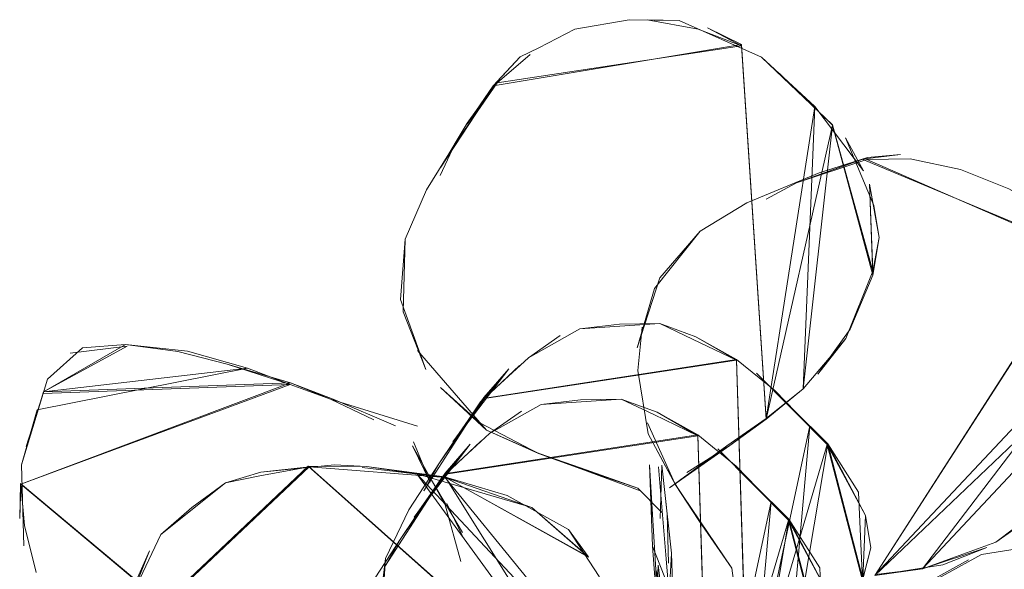
# Model space of a CAD drawing. Units: metres. Extents: x 1.7 to 4.76, y -2.75 to -1.14.
# Drawn here: x 3.43 to 3.46, y -2.33 to -2.31 of the extents above; entities that cross this region are included whole.
import ezdxf

# ---------------------------------------------------------------- set-up
doc = ezdxf.new("R2010")
doc.units = ezdxf.units.M
doc.header["$MEASUREMENT"] = 0

# ---------------------------------------------------------------- blocks, each defined once
blk = doc.blocks.new('5513f721-5a17-4584-9977-ac56fb271053')
at = {"color": 18, "lineweight": 9, "true_color": 0x000000}
blk.add_lwpolyline([(3.445451, -2.34014), (3.446841, -2.33933), (3.448203, -2.33845), (3.450249, -2.328899)], dxfattribs=at)
blk = doc.blocks.new('5f4080db-67bc-412a-9497-edba5d5f549f')
at = {"color": 18, "lineweight": 9, "true_color": 0x000000}
for points in [[(3.447835, -2.326713), (3.448203, -2.33845), (3.449485, -2.337499), (3.448191, -2.338442), (3.44783, -2.326738), (3.446493, -2.325967), (3.445304, -2.325531), (3.442667, -2.325707)], [(3.448494, -2.327167), (3.45082, -2.329514), (3.448191, -2.338442), (3.450034, -2.336976), (3.45101, -2.335931), (3.451977, -2.333989)]]:
    blk.add_lwpolyline(points, dxfattribs=at)
blk = doc.blocks.new('e23ad9a1-d372-49be-a99a-cfe13696c451')
at = {"color": 18, "lineweight": 9, "true_color": 0x000000}
blk.add_lwpolyline([(3.450249, -2.328899), (3.449485, -2.337499), (3.450834, -2.329488)], dxfattribs=at)
blk = doc.blocks.new('b9308d33-9397-47a8-b826-165b4b8a75b9')
at = {"color": 18, "lineweight": 9, "true_color": 0x000000}
for points in [[(3.452258, -2.332912), (3.451977, -2.333989), (3.45082, -2.329514)], [(3.452258, -2.332912), (3.451993, -2.333933), (3.450834, -2.329488), (3.451847, -2.331083), (3.451977, -2.333989)]]:
    blk.add_lwpolyline(points, dxfattribs=at)
blk = doc.blocks.new('708ae208-20ec-4a21-8bb3-55a1250dd7f5')
at = {"color": 18, "lineweight": 9, "true_color": 0x000000}
blk.add_lwpolyline([(3.45082, -2.329514), (3.452083, -2.331852), (3.450834, -2.329488), (3.448494, -2.327167)], dxfattribs=at)
blk = doc.blocks.new('adf92dba-decc-4edf-bd32-ffa5f6425657')
at = {"color": 18, "lineweight": 9, "true_color": 0x000000}
blk.add_lwpolyline([(3.443972, -2.325551), (3.442667, -2.325707), (3.443972, -2.325551), (3.445304, -2.325531), (3.446383, -2.326039)], dxfattribs=at)
blk = doc.blocks.new('a93ef13a-579e-443c-8386-c110079c700e')
at = {"color": 18, "lineweight": 9, "true_color": 0x000000}
for points in [[(3.440975, -2.326664), (3.442019, -2.325929), (3.440975, -2.326664), (3.442667, -2.325707)], [(3.45082, -2.329514), (3.449091, -2.327735), (3.447835, -2.326713), (3.439539, -2.327984), (3.438486, -2.329422)]]:
    blk.add_lwpolyline(points, dxfattribs=at)
blk = doc.blocks.new('6109d8a6-a06a-4a36-85eb-ebab77d50b05')
at = {"color": 18, "lineweight": 9, "true_color": 0x000000}
blk.add_lwpolyline([(3.440683, -2.326912), (3.439533, -2.328001), (3.44783, -2.326738), (3.446383, -2.326039)], dxfattribs=at)
blk = doc.blocks.new('6ddae9d5-9cee-4222-bd74-c5e0b62a51c7')
at = {"color": 18, "lineweight": 9, "true_color": 0x000000}
for points in [[(3.44783, -2.326738), (3.446493, -2.325967), (3.447835, -2.326713)], [(3.440975, -2.326664), (3.439401, -2.328111)], [(3.438493, -2.32943), (3.44033, -2.327021), (3.439533, -2.328001), (3.438048, -2.330117), (3.437043, -2.331668)], [(3.438048, -2.330117), (3.437527, -2.331044), (3.439509, -2.327966), (3.438493, -2.32943), (3.439539, -2.327984)]]:
    blk.add_lwpolyline(points, dxfattribs=at)
blk = doc.blocks.new('ac64313d-6c88-492f-a442-a0e9d900d4a5')
at = {"color": 18, "lineweight": 9, "true_color": 0x000000}
blk.add_lwpolyline([(3.44033, -2.327021), (3.439509, -2.327966), (3.438048, -2.330117), (3.439401, -2.328111)], dxfattribs=at)
blk = doc.blocks.new('a7dc098a-879c-45dc-a671-d070706fcaf0')
at = {"color": 18, "lineweight": 9, "true_color": 0x000000}
blk.add_lwpolyline([(3.446726, -2.337653), (3.448116, -2.336844), (3.449478, -2.335964), (3.451525, -2.326413)], dxfattribs=at)
blk = doc.blocks.new('f94d0841-cb76-4843-95ff-dc5bc29ee078')
at = {"color": 18, "lineweight": 9, "true_color": 0x000000}
for points in [[(3.44911, -2.324227), (3.449478, -2.335964), (3.45076, -2.335012), (3.449466, -2.335955), (3.449105, -2.324251), (3.447768, -2.32348), (3.446579, -2.323044), (3.443942, -2.323221)], [(3.44977, -2.32468), (3.452096, -2.327027), (3.449466, -2.335955), (3.45131, -2.33449), (3.452286, -2.333444), (3.453252, -2.331502)], [(3.451525, -2.326413), (3.45076, -2.335012), (3.45211, -2.327002)]]:
    blk.add_lwpolyline(points, dxfattribs=at)
blk = doc.blocks.new('7a3ca2dc-347e-4997-a76a-b75c24d550d4')
at = {"color": 18, "lineweight": 9, "true_color": 0x000000}
blk.add_lwpolyline([(3.452286, -2.333444), (3.453269, -2.331447), (3.453359, -2.329365), (3.453533, -2.330426)], dxfattribs=at)
blk = doc.blocks.new('f77f50a6-9984-415e-b259-a2988d3c69da')
at = {"color": 18, "lineweight": 9, "true_color": 0x000000}
for points in [[(3.453533, -2.330426), (3.453252, -2.331502), (3.452096, -2.327027)], [(3.453533, -2.330426), (3.453269, -2.331447), (3.45211, -2.327002), (3.453122, -2.328596), (3.453252, -2.331502)]]:
    blk.add_lwpolyline(points, dxfattribs=at)
blk = doc.blocks.new('e6c6d6e8-39e6-4cd6-bb9c-f9ed5c225ed6')
at = {"color": 18, "lineweight": 9, "true_color": 0x000000}
for p, q in [((3.4344, -2.325046), (3.426263, -2.325342)), ((3.435731, -2.325538), (3.43716, -2.32621))]:
    blk.add_line(p, q, dxfattribs=at)
for points in [[(3.428985, -2.323738), (3.430702, -2.323963), (3.43233, -2.324383)], [(3.425532, -2.328335), (3.4344, -2.325046), (3.43233, -2.324383), (3.434414, -2.324992), (3.435731, -2.325538), (3.4344, -2.325046), (3.432995, -2.324508), (3.431026, -2.323956)], [(3.430702, -2.323963), (3.43233, -2.324383)], [(3.452096, -2.327027), (3.453359, -2.329365), (3.45211, -2.327002), (3.44977, -2.32468)], [(3.425521, -2.328306), (3.425494, -2.32946), (3.425532, -2.328335), (3.434414, -2.324992)], [(3.426282, -2.325294), (3.434414, -2.324992), (3.435822, -2.325539), (3.437873, -2.326409)], [(3.438603, -2.326418), (3.435731, -2.325538)], [(3.440028, -2.330881), (3.439512, -2.329017), (3.43843, -2.327067), (3.439011, -2.328268), (3.438469, -2.326936)], [(3.437391, -2.333134), (3.437539, -2.330786), (3.437309, -2.332678), (3.437822, -2.334368), (3.437391, -2.333134), (3.437827, -2.334306), (3.4385, -2.335424)]]:
    blk.add_lwpolyline(points, dxfattribs=at)
blk.add_lwpolyline([(3.432995, -2.324508), (3.426282, -2.325294), (3.425555, -2.327701), (3.426073, -2.325889)], close=True, dxfattribs=at)
blk = doc.blocks.new('a7fd67c6-d264-46c7-a2d5-8dcedf5c47fe')
at = {"color": 18, "lineweight": 9, "true_color": 0x000000}
for points in [[(3.44225, -2.324177), (3.443294, -2.323442), (3.44225, -2.324177), (3.443942, -2.323221)], [(3.445247, -2.323064), (3.443942, -2.323221), (3.445247, -2.323064), (3.446579, -2.323044), (3.447659, -2.323553)], [(3.452096, -2.327027), (3.450367, -2.325248), (3.44911, -2.324227), (3.440815, -2.325498), (3.439762, -2.326935)], [(3.43843, -2.327067), (3.439061, -2.3282), (3.440081, -2.329929)]]:
    blk.add_lwpolyline(points, dxfattribs=at)
blk = doc.blocks.new('5dfa24a3-fce1-49dc-b98e-d434907dacc2')
at = {"color": 18, "lineweight": 9, "true_color": 0x000000}
blk.add_line((3.437539, -2.330786), (3.438318, -2.329182), dxfattribs=at)
for points in [[(3.449105, -2.324251), (3.447768, -2.32348), (3.44911, -2.324227)], [(3.431026, -2.323956), (3.428985, -2.323738), (3.427562, -2.323848)], [(3.441958, -2.324425), (3.440809, -2.325514), (3.449105, -2.324251), (3.447659, -2.323553)], [(3.44225, -2.324177), (3.440677, -2.325625)], [(3.439768, -2.326943), (3.441605, -2.324534), (3.440809, -2.325514), (3.439324, -2.32763), (3.438318, -2.329182)], [(3.441605, -2.324534), (3.440785, -2.32548), (3.439324, -2.32763), (3.440677, -2.325625)], [(3.439324, -2.32763), (3.438802, -2.328557), (3.440785, -2.32548), (3.439768, -2.326943), (3.440815, -2.325498)]]:
    blk.add_lwpolyline(points, dxfattribs=at)
blk = doc.blocks.new('ffd36a18-cac3-4487-8e33-43069abb48fc')
at = {"color": 18, "lineweight": 9, "true_color": 0x000000}
for points in [[(3.428985, -2.323738), (3.426282, -2.325294), (3.429032, -2.323787), (3.42716, -2.324014)], [(3.453077, -2.334058), (3.45419, -2.332556), (3.452838, -2.334323), (3.45218, -2.336148), (3.45178, -2.337541), (3.452178, -2.336116), (3.452838, -2.334323), (3.454787, -2.331967), (3.457174, -2.330648), (3.459321, -2.33031)]]:
    blk.add_lwpolyline(points, dxfattribs=at)
blk = doc.blocks.new('cd1be581-a8b1-4b70-8ed3-f7b829cfb1ce')
at = {"color": 18, "lineweight": 9, "true_color": 0x000000}
for points in [[(3.440069, -2.330023), (3.439564, -2.328973)], [(3.457174, -2.330648), (3.459321, -2.33031), (3.461124, -2.330574)], [(3.455424, -2.331556), (3.45419, -2.332556), (3.455424, -2.331556), (3.456743, -2.330826)]]:
    blk.add_lwpolyline(points, dxfattribs=at)
blk = doc.blocks.new('8ae34d4b-b1de-4b49-bb8a-9dd19d9d1a0a')
at = {"color": 18, "lineweight": 9, "true_color": 0x000000}
blk.add_lwpolyline([(3.427562, -2.323848)], dxfattribs=at)
blk = doc.blocks.new('29a85318-1fdd-489b-bb49-c2222c3ba4d4')
at = {"color": 18, "lineweight": 9, "true_color": 0x000000}
for points in [[(3.458075, -2.318606), (3.459371, -2.319335), (3.460488, -2.320735), (3.453398, -2.317642)], [(3.427562, -2.323848), (3.426415, -2.32487)]]:
    blk.add_lwpolyline(points, dxfattribs=at)
blk.add_lwpolyline([(3.45648, -2.317968), (3.458075, -2.318606), (3.45648, -2.317968), (3.454825, -2.317622)], close=True, dxfattribs=at)
blk = doc.blocks.new('2bc78482-3441-428a-8805-deb4f295cf7a')
at = {"color": 18, "lineweight": 9, "true_color": 0x000000}
for points in [[(3.453242, -2.317632), (3.451086, -2.31841), (3.453418, -2.31758), (3.454513, -2.317475)], [(3.453398, -2.317642), (3.451086, -2.31841), (3.453398, -2.317642), (3.454825, -2.317622)], [(3.454513, -2.317475), (3.453242, -2.317632), (3.460518, -2.320676), (3.459957, -2.319844)]]:
    blk.add_lwpolyline(points, dxfattribs=at)
blk = doc.blocks.new('fb607807-9858-499c-8e35-7166d5c5d89d')
at = {"color": 18, "lineweight": 9, "true_color": 0x000000}
blk.add_lwpolyline([(3.449442, -2.31907), (3.451828, -2.318076), (3.453418, -2.31758)], dxfattribs=at)
blk = doc.blocks.new('1d0dfb4a-c406-41e9-b13a-09aa7dea6115')
at = {"color": 18, "lineweight": 9, "true_color": 0x000000}
blk.add_line((3.425555, -2.327701), (3.426415, -2.32487), dxfattribs=at)
for points in [[(3.453684, -2.331304), (3.460518, -2.320676), (3.459957, -2.319844), (3.460782, -2.321293)], [(3.446967, -2.330604), (3.447045, -2.332928), (3.446961, -2.335477), (3.446807, -2.338414), (3.446782, -2.336696), (3.446442, -2.338724), (3.446525, -2.33603), (3.446575, -2.333472), (3.446432, -2.335286), (3.446477, -2.332558)]]:
    blk.add_lwpolyline(points, dxfattribs=at)
blk = doc.blocks.new('77930cf0-9f89-4a31-a556-22f9db94857e')
at = {"color": 18, "lineweight": 9, "true_color": 0x000000}
blk.add_line((3.450087, -2.318947), (3.451086, -2.31841), dxfattribs=at)
blk.add_lwpolyline([(3.460488, -2.320735), (3.453664, -2.331345), (3.455234, -2.331124), (3.453684, -2.331304), (3.461187, -2.323325)], dxfattribs=at)
blk.add_lwpolyline([(3.425713, -2.327096), (3.426263, -2.325342)], close=True, dxfattribs=at)
blk = doc.blocks.new('b9a6b990-e6f6-4a80-9fcf-3e4e2a4e42da')
at = {"color": 18, "lineweight": 9, "true_color": 0x000000}
blk.add_lwpolyline([(3.449442, -2.31907), (3.447905, -2.319999), (3.446578, -2.32154), (3.445838, -2.323846), (3.446404, -2.321894)], dxfattribs=at)
blk = doc.blocks.new('8466a88a-b459-48cc-ba80-77a2fb391965')
at = {"color": 18, "lineweight": 9, "true_color": 0x000000}
for points in [[(3.447905, -2.319999), (3.446404, -2.321894)], [(3.44662, -2.33902), (3.446462, -2.332651), (3.446525, -2.330995), (3.446688, -2.332305), (3.44661, -2.333633)]]:
    blk.add_lwpolyline(points, dxfattribs=at)
blk = doc.blocks.new('ae3e4eaf-80b3-4c74-9e73-90409d774d6a')
at = {"color": 18, "lineweight": 9, "true_color": 0x000000}
blk.add_lwpolyline([(3.461187, -2.323325), (3.455234, -2.331124), (3.457348, -2.330414), (3.455907, -2.330987)], dxfattribs=at)
blk = doc.blocks.new('3a518692-f1aa-4050-ab9f-567fa437c56d')
at = {"color": 18, "lineweight": 9, "true_color": 0x000000}
for points in [[(3.445999, -2.323159), (3.445854, -2.324592), (3.446194, -2.326671)], [(3.461268, -2.324099), (3.453664, -2.331345), (3.455907, -2.330987)], [(3.461058, -2.326239), (3.459317, -2.329065), (3.457647, -2.330238), (3.459396, -2.328924), (3.461281, -2.324055)], [(3.461361, -2.324593), (3.455234, -2.331124), (3.457647, -2.330238)], [(3.425627, -2.330363), (3.425555, -2.327701)], [(3.446961, -2.335477), (3.446782, -2.336696), (3.446882, -2.333294), (3.446887, -2.331989), (3.446967, -2.330604)]]:
    blk.add_lwpolyline(points, dxfattribs=at)
blk = doc.blocks.new('10650a12-9964-4967-8066-4241d1aa6964')
at = {"color": 18, "lineweight": 9, "true_color": 0x000000}
blk.add_lwpolyline([(3.445854, -2.324592), (3.446194, -2.326671)], close=True, dxfattribs=at)
for points in [[(3.446176, -2.326314), (3.447074, -2.328315), (3.446194, -2.326671), (3.447093, -2.32836), (3.44787, -2.329533), (3.448957, -2.331101), (3.447877, -2.32953)], [(3.425521, -2.328306), (3.430902, -2.332809), (3.432642, -2.332812), (3.434361, -2.332774), (3.436893, -2.332796)], [(3.428991, -2.332705), (3.427568, -2.332613), (3.429357, -2.332757), (3.430903, -2.332836), (3.425532, -2.328335), (3.425655, -2.32969), (3.426042, -2.33124)], [(3.447877, -2.32953), (3.447093, -2.32836), (3.448957, -2.331101), (3.44787, -2.329533), (3.447074, -2.328315)]]:
    blk.add_lwpolyline(points, dxfattribs=at)
blk = doc.blocks.new('f7c1e0de-a857-45a2-ae2a-16123ce91a49')
at = {"color": 18, "lineweight": 9, "true_color": 0x000000}
blk.add_lwpolyline([(3.448957, -2.331101), (3.44909, -2.332156)], dxfattribs=at)
blk = doc.blocks.new('73cd6664-2098-417c-bc91-d51396cdf4f9')
at = {"color": 18, "lineweight": 9, "true_color": 0x000000}
for points in [[(3.428815, -2.333586), (3.428929, -2.335306), (3.428815, -2.333586), (3.434995, -2.327738), (3.444663, -2.336341), (3.445112, -2.334233), (3.444583, -2.331374)], [(3.444664, -2.336329), (3.43503, -2.327757), (3.433435, -2.327942), (3.435868, -2.327697)], [(3.436915, -2.327746), (3.438572, -2.327989), (3.442363, -2.329103), (3.439525, -2.328118), (3.444664, -2.336329)], [(3.446332, -2.329385), (3.446238, -2.327693), (3.446454, -2.331149), (3.447045, -2.332928)], [(3.445005, -2.334848), (3.438572, -2.327989), (3.444663, -2.336341), (3.445005, -2.334848), (3.439489, -2.328094)], [(3.446454, -2.331149), (3.446715, -2.332316), (3.446575, -2.333472), (3.446454, -2.331149), (3.446479, -2.332285), (3.446334, -2.33038)]]:
    blk.add_lwpolyline(points, dxfattribs=at)
blk = doc.blocks.new('eb63ef52-544a-4d69-a472-2a5fd92dd0e8')
at = {"color": 18, "lineweight": 9, "true_color": 0x000000}
blk.add_lwpolyline([(3.44654, -2.327757), (3.446791, -2.330797), (3.446887, -2.331989)], dxfattribs=at)
blk = doc.blocks.new('885258c2-9ade-457b-b134-104fbbcd4258')
at = {"color": 18, "lineweight": 9, "true_color": 0x000000}
for points in [[(3.445566, -2.313037), (3.443782, -2.31335)], [(3.449272, -2.313849), (3.448147, -2.313302), (3.44927, -2.313896), (3.447847, -2.31335), (3.446162, -2.313044), (3.447222, -2.31306), (3.445566, -2.313037), (3.443782, -2.31335)], [(3.446238, -2.327693), (3.446334, -2.33038), (3.447007, -2.332072)]]:
    blk.add_lwpolyline(points, dxfattribs=at)
blk.add_lwpolyline([(3.443782, -2.31335), (3.442597, -2.313963)], close=True, dxfattribs=at)
blk = doc.blocks.new('1b835727-9148-4662-80ee-69e46d2a72a0')
at = {"color": 18, "lineweight": 9, "true_color": 0x000000}
for p, q in [((3.448885, -2.327065), (3.447471, -2.327951)), ((3.446647, -2.327707), (3.446595, -2.329461))]:
    blk.add_line(p, q, dxfattribs=at)
for points in [[(3.447222, -2.31306), (3.449927, -2.314269)], [(3.439348, -2.318164), (3.439827, -2.317136), (3.441217, -2.315122), (3.440235, -2.316464), (3.44109, -2.315214), (3.449272, -2.313849), (3.450088, -2.326172), (3.451686, -2.315896), (3.449927, -2.314269)], [(3.44927, -2.313896), (3.45008, -2.326192), (3.452264, -2.316514), (3.451305, -2.325197), (3.451686, -2.315896), (3.453287, -2.318018)], [(3.45271, -2.32354), (3.453598, -2.321324), (3.453803, -2.320209), (3.453595, -2.321448), (3.452849, -2.323228), (3.451782, -2.324707), (3.45271, -2.32354)], [(3.45271, -2.32354), (3.451305, -2.325197), (3.45008, -2.326192), (3.448885, -2.327065), (3.450088, -2.326172), (3.451305, -2.325197), (3.45008, -2.326192)], [(3.438597, -2.323935), (3.440868, -2.326555), (3.442609, -2.327326), (3.44586, -2.32847)], [(3.450088, -2.326172), (3.448791, -2.32707), (3.446902, -2.328457)], [(3.448885, -2.327065), (3.446902, -2.328457)], [(3.445969, -2.328564), (3.44398, -2.327823), (3.442609, -2.327326), (3.443967, -2.327792), (3.44586, -2.32847), (3.44398, -2.327823)], [(3.431169, -2.329098), (3.430144, -2.329994), (3.43227, -2.328285), (3.43341, -2.32806), (3.43503, -2.327757), (3.428844, -2.333599), (3.429065, -2.336088)], [(3.446823, -2.329309), (3.446967, -2.330604), (3.446647, -2.327707), (3.446823, -2.329309), (3.446868, -2.33093)], [(3.429152, -2.332079), (3.430144, -2.329994), (3.431169, -2.329098), (3.43227, -2.328285), (3.433435, -2.327942)], [(3.444583, -2.331374), (3.443569, -2.329826), (3.444223, -2.330717), (3.439525, -2.328118), (3.436775, -2.32778)], [(3.429769, -2.330523), (3.42924, -2.331716), (3.428792, -2.333588), (3.429065, -2.336088), (3.428798, -2.333762), (3.428903, -2.332374)], [(3.428903, -2.332374), (3.428942, -2.335301), (3.428844, -2.333599), (3.429152, -2.332079), (3.429769, -2.330523)]]:
    blk.add_lwpolyline(points, dxfattribs=at)
blk.add_lwpolyline([(3.44586, -2.32847), (3.446642, -2.329264)], close=True, dxfattribs=at)
blk = doc.blocks.new('8f056992-2824-41f3-8fce-2f3ba08b88aa')
at = {"color": 18, "lineweight": 9, "true_color": 0x000000}
blk.add_line((3.442597, -2.313963), (3.441975, -2.31426), dxfattribs=at)
for points in [[(3.442315, -2.314187), (3.441217, -2.315122), (3.44927, -2.313896)], [(3.44109, -2.315214), (3.441975, -2.31426), (3.441209, -2.315079), (3.439372, -2.317896), (3.440238, -2.316446), (3.441209, -2.315079)], [(3.453484, -2.31845), (3.453598, -2.321324), (3.452265, -2.316495), (3.449927, -2.314269), (3.452265, -2.316495)], [(3.450525, -2.314804), (3.452264, -2.316514), (3.453595, -2.321448), (3.453484, -2.31845), (3.453803, -2.320209), (3.45363, -2.319156), (3.452696, -2.316925), (3.453287, -2.318018)], [(3.44398, -2.327823), (3.442583, -2.327325), (3.440868, -2.326555), (3.439353, -2.325155)], [(3.43503, -2.327757), (3.439525, -2.328118), (3.436915, -2.327746), (3.439489, -2.328094), (3.444227, -2.330738), (3.442363, -2.329103), (3.444223, -2.330717)]]:
    blk.add_lwpolyline(points, dxfattribs=at)
blk = doc.blocks.new('5b22f163-0484-4924-a792-50da6cf92211')
at = {"color": 18, "lineweight": 9, "true_color": 0x000000}
for points in [[(3.442583, -2.327325), (3.440656, -2.326311), (3.439353, -2.325155)], [(3.434995, -2.327738), (3.436915, -2.327746), (3.435868, -2.327697), (3.433435, -2.327942)]]:
    blk.add_lwpolyline(points, dxfattribs=at)
blk = doc.blocks.new('5f1a47bb-4d12-4b6f-a1c9-4acbcca2829f')
at = {"color": 18, "lineweight": 9, "true_color": 0x000000}
blk.add_lwpolyline([(3.439489, -2.328094), (3.441552, -2.328707), (3.443569, -2.329826)], dxfattribs=at)
blk = doc.blocks.new('168d4730-d426-46af-abe9-0f2f803ee682')
at = {"color": 18, "lineweight": 9, "true_color": 0x000000}
blk.add_line((3.440656, -2.326311), (3.440868, -2.326555), dxfattribs=at)
blk.add_lwpolyline([(3.446381, -2.345143), (3.446218, -2.347078), (3.445929, -2.348403)], dxfattribs=at)
blk = doc.blocks.new('09fa432f-e517-4dad-9fdf-d0bf632b5b81')
at = {"color": 18, "lineweight": 9, "true_color": 0x000000}
blk.add_lwpolyline([(3.438037, -2.322251), (3.43819, -2.320261), (3.438895, -2.318641), (3.439827, -2.317136)], dxfattribs=at)
blk = doc.blocks.new('5d9d3ca9-c7d7-4584-8cd9-29e256b764e6')
at = {"color": 18, "lineweight": 9, "true_color": 0x000000}
blk.add_lwpolyline([(3.438872, -2.324555), (3.438131, -2.322662), (3.43819, -2.320261)], dxfattribs=at)
blk = doc.blocks.new('8166d464-4136-46c3-bfa4-0dd22b252b59')
at = {"color": 18, "lineweight": 9, "true_color": 0x000000}
blk.add_lwpolyline([(3.438872, -2.324555), (3.438037, -2.322251)], dxfattribs=at)
blk = doc.blocks.new('332c1604-91b5-431f-8504-b3de6e93b008')
for name in ['1b835727-9148-4662-80ee-69e46d2a72a0', '885258c2-9ade-457b-b134-104fbbcd4258', '8f056992-2824-41f3-8fce-2f3ba08b88aa', '09fa432f-e517-4dad-9fdf-d0bf632b5b81', 'fb607807-9858-499c-8e35-7166d5c5d89d', '29a85318-1fdd-489b-bb49-c2222c3ba4d4', '2bc78482-3441-428a-8805-deb4f295cf7a', '77930cf0-9f89-4a31-a556-22f9db94857e', 'b9a6b990-e6f6-4a80-9fcf-3e4e2a4e42da', '1d0dfb4a-c406-41e9-b13a-09aa7dea6115', '8466a88a-b459-48cc-ba80-77a2fb391965', '5d9d3ca9-c7d7-4584-8cd9-29e256b764e6', '8166d464-4136-46c3-bfa4-0dd22b252b59', 'e23ad9a1-d372-49be-a99a-cfe13696c451', '3a518692-f1aa-4050-ab9f-567fa437c56d', 'f94d0841-cb76-4843-95ff-dc5bc29ee078', 'a7fd67c6-d264-46c7-a2d5-8dcedf5c47fe', 'ae3e4eaf-80b3-4c74-9e73-90409d774d6a', '5dfa24a3-fce1-49dc-b98e-d434907dacc2', 'ffd36a18-cac3-4487-8e33-43069abb48fc', 'e6c6d6e8-39e6-4cd6-bb9c-f9ed5c225ed6', '8ae34d4b-b1de-4b49-bb8a-9dd19d9d1a0a', '10650a12-9964-4967-8066-4241d1aa6964', '5b22f163-0484-4924-a792-50da6cf92211', '5f4080db-67bc-412a-9497-edba5d5f549f', 'a93ef13a-579e-443c-8386-c110079c700e', 'adf92dba-decc-4edf-bd32-ffa5f6425657', '6ddae9d5-9cee-4222-bd74-c5e0b62a51c7', '6109d8a6-a06a-4a36-85eb-ebab77d50b05', 'a7dc098a-879c-45dc-a671-d070706fcaf0', '168d4730-d426-46af-abe9-0f2f803ee682', '5513f721-5a17-4584-9977-ac56fb271053', 'ac64313d-6c88-492f-a442-a0e9d900d4a5', 'f77f50a6-9984-415e-b259-a2988d3c69da', '708ae208-20ec-4a21-8bb3-55a1250dd7f5', '73cd6664-2098-417c-bc91-d51396cdf4f9', 'eb63ef52-544a-4d69-a472-2a5fd92dd0e8', '5f1a47bb-4d12-4b6f-a1c9-4acbcca2829f', 'cd1be581-a8b1-4b70-8ed3-f7b829cfb1ce', '7a3ca2dc-347e-4997-a76a-b75c24d550d4', 'b9308d33-9397-47a8-b826-165b4b8a75b9', 'f7c1e0de-a857-45a2-ae2a-16123ce91a49']:
    blk.add_blockref(name, (0, 0))

msp = doc.modelspace()

# ---------------------------------------------------------------- block references
msp.add_blockref('332c1604-91b5-431f-8504-b3de6e93b008', (0, 0))

doc.saveas('drawing.dxf')
